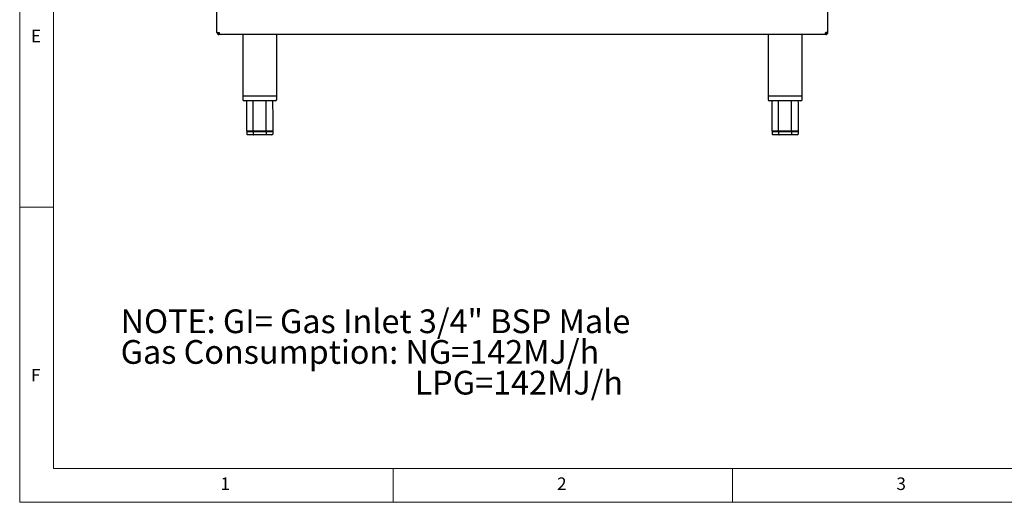
# Model space of a CAD drawing. Units: millimetres. Extents: x 5 to 415, y 5 to 292.
# Drawn here: x 5 to 150, y 5 to 76 of the extents above; entities that cross this region are included whole.
import ezdxf

# ---------------------------------------------------------------- set-up
doc = ezdxf.new("R2010")
doc.units = ezdxf.units.MM
doc.layers.add('FORMAT', color=7, linetype='Continuous')
doc.styles.add('SLDTEXTSTYLE0', font='TXT', dxfattribs={"width": 0.75})

# ---------------------------------------------------------------- blocks, each defined once
blk = doc.blocks.new('SW_NOTE_0')
at = {"layer": 'FORMAT', "color": 0, "char_height": 3.5, "attachment_point": 1, "style": 'SLDTEXTSTYLE0'}
for s, insert in [('NOTE: GI= Gas Inlet 3/4" BSP Male', (0, 4.51)), ('Gas Consumption: NG=142MJ/h', (0, -0.01)), ('LPG=142MJ/h', (43.31, -4.54))]:
    blk.add_mtext(s, dxfattribs=dict(at, insert=insert))

msp = doc.modelspace()

# ---------------------------------------------------------------- linework, layer by layer
at = {"color": 7, "linetype": 'Continuous', "lineweight": 18}
for p, q in [((5, 292), (5, 5)), ((10, 287), (10, 10)), ((10, 48.5), (5, 48.5)), ((10, 10), (227.8, 10)), ((60, 5), (60, 10)), ((110, 10), (110, 5)), ((5, 5), (415, 5))]:
    msp.add_line(p, q, dxfattribs=at)
at = {"color": 7, "linetype": 'Continuous', "lineweight": 25}
for p, q in [((34.068, 74.257), (34.068, 77.599)), ((124.068, 74.257), (124.068, 77.599)), ((34.068, 74.257), (34.388, 74.257)), ((34.388, 73.937), (34.388, 74.057)), ((34.399, 74.057), (34.388, 74.057)), ((123.748, 74.057), (123.736, 74.057)), ((124.068, 74.257), (123.748, 74.257)), ((123.748, 73.937), (123.748, 74.057)), ((34.405, 73.937), (34.388, 73.937)), ((123.73, 73.937), (34.405, 73.937)), ((37.868, 73.937), (37.868, 64.877)), ((42.868, 64.877), (42.868, 73.937)), ((115.268, 73.937), (115.268, 64.877)), ((120.268, 64.877), (120.268, 73.937)), ((123.748, 73.937), (123.73, 73.937)), ((37.868, 64.877), (37.868, 64.377)), ((42.868, 64.877), (37.868, 64.877)), ((42.668, 64.177), (38.068, 64.177)), ((42.868, 64.377), (42.868, 64.877)), ((115.268, 64.877), (115.268, 64.377)), ((120.268, 64.877), (115.268, 64.877)), ((120.068, 64.177), (115.468, 64.177)), ((120.268, 64.377), (120.268, 64.877)), ((39.415, 59.683), (38.462, 59.683)), ((38.462, 59.677), (38.462, 59.277)), ((38.462, 59.677), (39.415, 59.677)), ((38.578, 59.683), (38.578, 59.677)), ((41.32, 59.683), (39.415, 59.683)), ((39.415, 59.677), (39.415, 59.277)), ((39.415, 59.677), (41.32, 59.677)), ((42.273, 59.683), (41.32, 59.683)), ((41.32, 59.677), (41.32, 59.277)), ((41.32, 59.677), (42.273, 59.677)), ((42.157, 59.683), (42.157, 59.677)), ((42.273, 59.677), (42.273, 59.277)), ((116.815, 59.683), (115.862, 59.683)), ((115.862, 59.677), (115.862, 59.277)), ((115.862, 59.677), (116.815, 59.677)), ((115.978, 59.683), (115.978, 59.677)), ((118.72, 59.683), (116.815, 59.683)), ((116.815, 59.677), (116.815, 59.277)), ((116.815, 59.677), (118.72, 59.677)), ((119.673, 59.683), (118.72, 59.683)), ((118.72, 59.677), (118.72, 59.277)), ((118.72, 59.677), (119.673, 59.677)), ((119.557, 59.683), (119.557, 59.677)), ((119.673, 59.677), (119.673, 59.277)), ((39.473, 59.177), (38.578, 59.177)), ((41.262, 59.177), (39.473, 59.177)), ((42.157, 59.177), (41.262, 59.177)), ((116.873, 59.177), (115.978, 59.177)), ((118.662, 59.177), (116.873, 59.177)), ((119.557, 59.177), (118.662, 59.177))]:
    msp.add_line(p, q, dxfattribs=at)
at = {"color": 7, "linetype": 'Continuous', "lineweight": 25, "flags": 128}
for points in [[(34.388, 74.257), (34.391, 74.195), (34.394, 74.135), (34.397, 74.079), (34.4, 74.031), (34.402, 73.991), (34.404, 73.961), (34.405, 73.943), (34.405, 73.937)], [(123.73, 73.937), (123.73, 73.942), (123.731, 73.956), (123.732, 73.98), (123.734, 74.012), (123.736, 74.051), (123.739, 74.097), (123.741, 74.148), (123.744, 74.201), (123.748, 74.257)]]:
    msp.add_lwpolyline(points, dxfattribs=at)
at = {"color": 7, "linetype": 'Continuous', "lineweight": 25}
for centre, radius, start, end in [((34.388, 74.257), 0.32, 180, 270), ((34.388, 74.257), 0.2, 180, 270), ((123.748, 74.257), 0.2, 270, 0), ((123.748, 74.257), 0.32, 270, 0), ((38.068, 64.377), 0.2, 180, 270), ((42.668, 64.377), 0.2, 270, 0), ((115.468, 64.377), 0.2, 180, 270), ((120.068, 64.377), 0.2, 270, 0)]:
    msp.add_arc(centre, radius, start, end, dxfattribs=at)
for centre, major_axis, ratio, start_param, end_param in [((38.578, 59.277), (0.115, 0), 0.8660254, 3.1415927, 4.712389), ((39.473, 59.277), (0, 0.1), 0.5773503, 1.5707963, 3.1415927), ((41.262, 59.277), (0, 0.1), 0.5773503, 3.1415927, 4.712389), ((42.157, 59.277), (0.115, 0), 0.8660254, 4.712389, 6.2831853), ((115.978, 59.277), (0.115, 0), 0.8660254, 3.1415927, 4.712389), ((116.873, 59.277), (0, 0.1), 0.5773503, 1.5707963, 3.1415927), ((118.662, 59.277), (0, 0.1), 0.5773503, 3.1415927, 4.712389), ((119.557, 59.277), (0.115, 0), 0.8660254, 4.712389, 6.2831853)]:
    msp.add_ellipse(centre, major_axis=major_axis, ratio=ratio, start_param=start_param, end_param=end_param, dxfattribs=at)
for points, knots in [([(38.462, 59.683), (38.462, 60.617), (38.463, 62.115), (38.466, 63.613), (38.467, 64.177)], [0, 0, 0, 0, 0.6233206, 1, 1, 1, 1]), ([(39.415, 59.683), (39.415, 60.617), (39.415, 62.115), (39.417, 63.613), (39.417, 64.177)], [0, 0, 0, 0, 0.6233206, 1, 1, 1, 1]), ([(41.32, 59.683), (41.32, 60.617), (41.32, 62.115), (41.319, 63.613), (41.318, 64.177)], [0, 0, 0, 0, 0.6233206, 1, 1, 1, 1]), ([(42.268, 64.177), (42.27, 63.413), (42.273, 61.915), (42.273, 60.417), (42.273, 59.683)], [0, 0, 0, 0, 0.5101476, 1, 1, 1, 1]), ([(115.862, 59.683), (115.862, 60.617), (115.863, 62.115), (115.866, 63.613), (115.867, 64.177)], [0, 0, 0, 0, 0.6233206, 1, 1, 1, 1]), ([(116.815, 59.683), (116.815, 60.617), (116.815, 62.115), (116.817, 63.613), (116.817, 64.177)], [0, 0, 0, 0, 0.6233206, 1, 1, 1, 1]), ([(118.72, 59.683), (118.72, 60.617), (118.72, 62.115), (118.719, 63.613), (118.718, 64.177)], [0, 0, 0, 0, 0.6233206, 1, 1, 1, 1]), ([(119.668, 64.177), (119.67, 63.413), (119.673, 61.915), (119.673, 60.417), (119.673, 59.683)], [0, 0, 0, 0, 0.5101476, 1, 1, 1, 1])]:
    msp.add_open_spline(points, degree=3, knots=knots, dxfattribs=at)

# ---------------------------------------------------------------- block references
at = {"layer": 'FORMAT'}
msp.add_blockref('SW_NOTE_0', (19.874, 28.924), dxfattribs=at)

# ---------------------------------------------------------------- texts
at = {"color": 7, "linetype": 'Continuous', "lineweight": 0, "char_height": 1.852, "attachment_point": 1, "style": 'SLDTEXTSTYLE0'}
for s, insert in [('E', (6.667, 74.668)), ('F', (6.667, 24.668)), ('1', (34.583, 8.668)), ('2', (84.167, 8.668)), ('3', (134.167, 8.668))]:
    msp.add_mtext(s, dxfattribs=dict(at, insert=insert))

doc.saveas('drawing.dxf')
